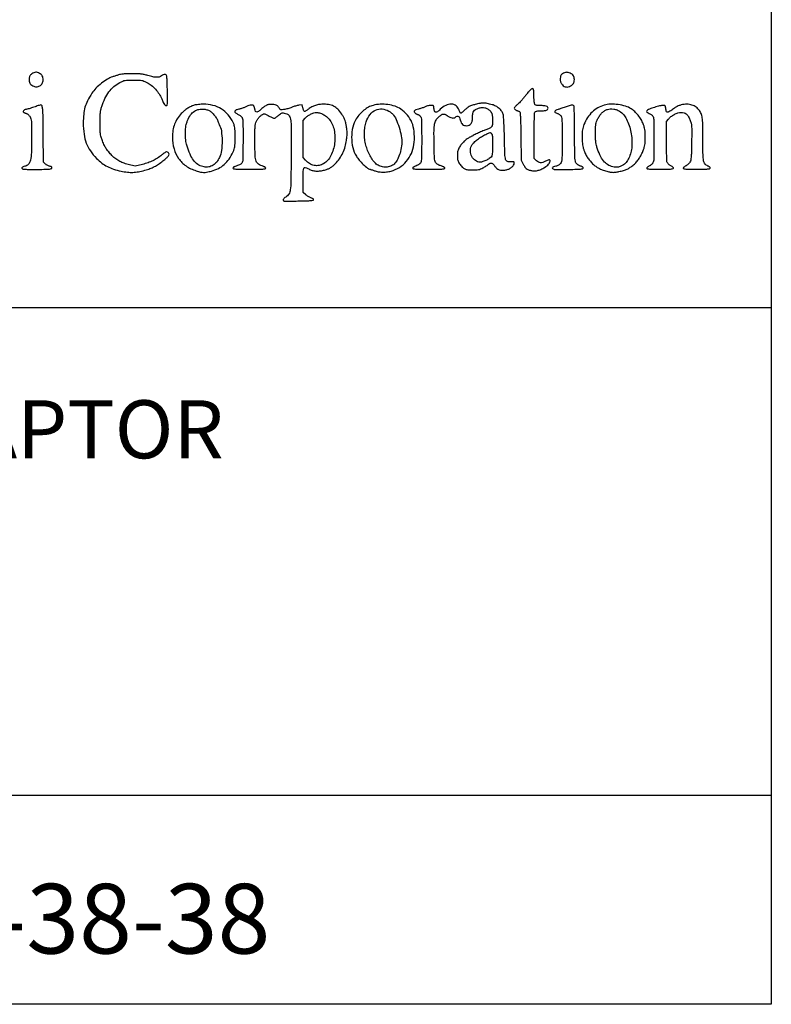
# Model space of a CAD drawing. Extents: x 0.5 to 35.5, y 0.5 to 23.5.
# Drawn here: x 33.5 to 35.5, y 0.5 to 3.1 of the extents above; entities that cross this region are included whole.
import ezdxf

# ---------------------------------------------------------------- set-up
doc = ezdxf.new("R2010")
doc.units = 0
doc.header["$LTSCALE"] = 0.33
doc.header["$MEASUREMENT"] = 0
doc.layers.add('TEXT', color=4, linetype='CONTINUOUS')
doc.layers.add('TITLE', color=6, linetype='CONTINUOUS')
doc.styles.get("Standard").update_dxf_attribs({"font": 'simplex.shx'})

msp = doc.modelspace()

# ---------------------------------------------------------------- linework, layer by layer
at = {"layer": 'TITLE'}
for p, q in [((35.5, 23.5), (35.5, 0.5)), ((35.5, 0.5), (0.5, 0.5))]:
    msp.add_line(p, q, dxfattribs=at)
at = {"layer": 'TITLE', "color": 6}
for p, q in [((29.4843, 2.3229), (35.5, 2.3229)), ((29.4843, 1.0469), (35.5, 1.0469))]:
    msp.add_line(p, q, dxfattribs=at)
at = {"layer": 'TITLE'}
for points in [[(33.5648, 2.9335, 0.032601), (33.5614, 2.9309, 0.082301), (33.5594, 2.9284, 0.081078), (33.5582, 2.9254, 0.030967), (33.5576, 2.921, 0.041859), (33.5577, 2.9142, 0.097375), (33.5591, 2.9094, 0.10123), (33.5622, 2.9056, 0.047696), (33.5675, 2.9021, 0.126062), (33.5766, 2.8999, 0.130425), (33.5854, 2.9023, 0.132003), (33.5919, 2.9088, 0.130596), (33.5942, 2.9176, 0.044285), (33.5937, 2.9237, 0.082642), (33.592, 2.9283, 0.088797), (33.589, 2.932, 0.058176), (33.5845, 2.935, 0.044465), (33.5791, 2.9372, 0.094192), (33.5747, 2.9377, 0.090444), (33.5702, 2.9366, 0.038667)], [(34.9561, 2.9352, 0.05878), (34.9518, 2.9327, 0.11515), (34.9492, 2.9296, 0.090236), (34.9479, 2.9252, 0.02671), (34.9476, 2.9182, 0.035938), (34.9479, 2.9141, 0.064107), (34.9488, 2.9109, 0.06299), (34.9505, 2.908, 0.033513), (34.9532, 2.9048, 0.065643), (34.9581, 2.901, 0.09947), (34.9632, 2.8993, 0.095268), (34.9687, 2.8997, 0.056046), (34.9748, 2.902, 0.056947), (34.9792, 2.905, 0.084072), (34.9822, 2.9086, 0.081792), (34.9839, 2.913, 0.05106), (34.9845, 2.9185, 0.054413), (34.9839, 2.9244, 0.089321), (34.982, 2.9289, 0.091358), (34.9786, 2.9325, 0.059274), (34.9737, 2.9352, 0.022134), (34.9684, 2.9372, 0.077316), (34.9648, 2.9377, 0.078853), (34.9613, 2.9372, 0.023612)], [(33.7916, 2.9309, -0.007263), (33.788, 2.9297, -0.00437), (33.7838, 2.9282, -0.004375), (33.7796, 2.9269, -0.007625), (33.776, 2.9258, 0.068989), (33.7627, 2.92, 0.031272), (33.747, 2.9091, 0.031098), (33.7323, 2.8959, 0.050572), (33.7218, 2.8828, 0.024358), (33.7104, 2.863, 0.048495), (33.7037, 2.8462, 0.04773), (33.7003, 2.8283, 0.022875), (33.6992, 2.8048, 0.033906), (33.7012, 2.776, 0.056077), (33.7071, 2.7524, 0.060201), (33.7178, 2.7319, 0.046552), (33.7339, 2.7125, 0.032763), (33.7479, 2.7003, 0.043983), (33.7622, 2.6912, 0.04182), (33.7783, 2.6845, 0.025914), (33.7982, 2.6792, 0.023385), (33.8148, 2.6765, 0.037251), (33.8291, 2.676, 0.03691), (33.8434, 2.6776, 0.022445), (33.8601, 2.6814, 0.020056), (33.8738, 2.6859, 0.030373), (33.8853, 2.6909, 0.030409), (33.8961, 2.6973, 0.020168), (33.9077, 2.7059, 0.01281), (33.9173, 2.714, 0.056909), (33.9221, 2.7194, 0.123295), (33.9237, 2.7236, 0.207239), (33.9227, 2.7271, 0.124294), (33.9198, 2.7292, 0.173819), (33.9167, 2.7293, 0.08015), (33.9124, 2.7272, 0.013289), (33.905, 2.7216, -0.024838), (33.8932, 2.7129, -0.032156), (33.8814, 2.7063, -0.031497), (33.8688, 2.7012, -0.022378), (33.8541, 2.6969), (33.8349, 2.6923), (33.8171, 2.6968, -0.025584), (33.8032, 2.701, -0.043158), (33.7921, 2.7061, -0.043914), (33.7822, 2.7129, -0.027606), (33.7719, 2.7225, -0.020041), (33.7639, 2.7316, -0.034888), (33.7581, 2.7398, -0.03302), (33.7533, 2.749, -0.015943), (33.7483, 2.7614, -0.019809), (33.7454, 2.7704, -0.037996), (33.7439, 2.7779, -0.025247), (33.7433, 2.7873, -0.004617), (33.7431, 2.8048, -0.005169), (33.7433, 2.8214, -0.021251), (33.7439, 2.8314, -0.030336), (33.7452, 2.8395, -0.020277), (33.7477, 2.8485, -0.035146), (33.756, 2.8695, -0.050093), (33.7665, 2.8866, -0.054164), (33.7794, 2.9003, -0.052422), (33.7951, 2.911, -0.019038), (33.803, 2.9149, -0.059819), (33.8086, 2.9167, -0.040475), (33.8156, 2.9174, -0.005323), (33.8305, 2.9175, -0.005574), (33.845, 2.9173, -0.037568), (33.8522, 2.9166, -0.055479), (33.858, 2.9149, -0.020456), (33.8657, 2.9113, -0.051007), (33.8773, 2.9037, -0.038713), (33.8883, 2.8933, -0.038352), (33.8976, 2.8811, -0.046932), (33.9044, 2.8684, 0.011393), (33.9086, 2.8588, 0.051735), (33.9118, 2.8536, 0.111815), (33.9146, 2.8512, 0.214753), (33.9175, 2.851, 0.267594), (33.919, 2.8528, 0.026055), (33.9196, 2.8586, 0.016262), (33.9198, 2.8685, 0.002643), (33.9195, 2.8877, 0.002126), (33.9191, 2.9017, 0.002974), (33.9187, 2.9142, 0.00179), (33.9182, 2.9247, 0.039122), (33.9178, 2.9278, 0.159913), (33.9161, 2.9308, 0.175865), (33.9129, 2.9321, 0.11866), (33.9087, 2.9312, 0.057313), (33.9039, 2.9283, -0.101996), (33.8982, 2.9254, -0.071947), (33.8911, 2.9246, -0.048635), (33.8816, 2.9258, -0.017273), (33.8684, 2.9292, 0.016462), (33.8586, 2.9318, 0.028366), (33.8503, 2.9332, 0.022239), (33.8407, 2.9339, 0.006461), (33.8257, 2.934, 0.006368), (33.8131, 2.9338, 0.01512), (33.8037, 2.9332, 0.020003), (33.7966, 2.9323, 0.048942)], [(34.8676, 2.8899, 0.009164), (34.8651, 2.887, 0.002495), (34.8611, 2.8823, 0.002523), (34.8567, 2.8769, 0.002622), (34.8524, 2.8715, -0.011159), (34.8479, 2.8661, -0.009381), (34.8429, 2.8606, -0.009495), (34.8382, 2.8557, -0.025666), (34.8346, 2.8525, 0.031634), (34.8292, 2.8476, 0.153604), (34.8274, 2.8439, 0.255285), (34.8284, 2.841, 0.08843), (34.8323, 2.8386, -0.004301), (34.8346, 2.8376, -0.003652), (34.837, 2.8366, -0.003682), (34.8391, 2.8357, -0.010341), (34.8406, 2.835, -0.254719), (34.8423, 2.8326, -0.012144), (34.8432, 2.8223, -0.009796), (34.8439, 2.8053, -0.001411), (34.8445, 2.7705), (34.8455, 2.7076), (34.8507, 2.6977, 0.0184), (34.8551, 2.69, 0.077454), (34.8586, 2.686, 0.085654), (34.8629, 2.6834, 0.025432), (34.8703, 2.681, 0.062664), (34.8789, 2.6798, 0.057504), (34.8878, 2.6808, 0.051782), (34.8971, 2.6838, 0.036069), (34.9067, 2.6891, 0.052939), (34.9171, 2.6974, 0.159571), (34.9212, 2.7054, 0.501162), (34.9181, 2.7085, 0.100074), (34.9093, 2.7055, -0.042116), (34.9019, 2.702, -0.100172), (34.8958, 2.701, -0.117053), (34.8905, 2.7025, -0.070536), (34.8852, 2.7064), (34.8795, 2.7121), (34.8795, 2.7722, -0.001962), (34.8796, 2.8011, -0.007387), (34.88, 2.8192, -0.005357), (34.8806, 2.8319, -0.183669), (34.8818, 2.8345, -0.128917), (34.8834, 2.8354, -0.023669), (34.8867, 2.8362, -0.024037), (34.8907, 2.8367, -0.019831), (34.895, 2.8369, 0.015019), (34.9038, 2.8372, 0.047596), (34.9097, 2.8381, 0.078681), (34.9134, 2.8397, 0.160748), (34.9154, 2.8422, 0.178971), (34.9154, 2.8459, 0.198328), (34.913, 2.8485, 0.089648), (34.9075, 2.8501, 0.022012), (34.898, 2.8505, -0.011233), (34.8911, 2.8506, -0.03328), (34.8865, 2.8512, -0.05009), (34.8833, 2.8521, -0.125624), (34.8814, 2.8535, -0.122721), (34.8803, 2.8557, -0.020679), (34.8795, 2.8605, -0.018698), (34.879, 2.867, -0.009145), (34.8787, 2.8753, 0.012731), (34.8782, 2.8892, 0.147927), (34.8764, 2.8942, 0.400326), (34.8731, 2.8947, 0.057959)], [(33.5699, 2.8465, -0.00733), (33.5636, 2.8444, -0.008839), (33.5577, 2.8425, -0.00772), (33.5527, 2.8412, -0.057654), (33.5502, 2.8408, 0.106877), (33.5469, 2.8401, 0.079048), (33.5438, 2.8379, 0.102406), (33.5421, 2.8354, 0.305602), (33.5425, 2.8335, 0.077837), (33.5434, 2.8328, 0.01315), (33.5452, 2.8319, 0.014098), (33.5475, 2.831, 0.01212), (33.55, 2.8301, -0.058493), (33.5527, 2.8288, -0.041552), (33.5555, 2.8268, -0.039795), (33.558, 2.8242, -0.041261), (33.5601, 2.8213, -0.072322), (33.5623, 2.8158, -0.041317), (33.5635, 2.8086, -0.017106), (33.564, 2.7966, -0.001835), (33.5641, 2.7688, -0.007418), (33.5635, 2.728, -0.04939), (33.5609, 2.7078, -0.120848), (33.5555, 2.6971, -0.170941), (33.5463, 2.6918, 0.036685), (33.5415, 2.6906, 0.124512), (33.5389, 2.6888, 0.280629), (33.5385, 2.6869, 0.163636), (33.54, 2.685, 0.132542), (33.5421, 2.6843, 0.003097), (33.5527, 2.6839, 0.006646), (33.5653, 2.6837, 0.004434), (33.5796, 2.6837, 0.002172), (33.6011, 2.6841, 0.019608), (33.6105, 2.6847, 0.046446), (33.6155, 2.6857, 0.280857), (33.6171, 2.6875, 0.133193), (33.617, 2.6891, 0.148914), (33.6161, 2.6904, 0.087976), (33.6142, 2.6913, 0.025809), (33.611, 2.6921, -0.046915), (33.6081, 2.6929, -0.030478), (33.6049, 2.6944, -0.030586), (33.6019, 2.6962, -0.049851), (33.5997, 2.6982), (33.5952, 2.703), (33.5946, 2.7752, 0.001714), (33.5941, 2.8219, 0.018912), (33.5931, 2.8405, 0.052916), (33.5913, 2.8498, 0.346098), (33.5876, 2.8523, 0.059485), (33.5862, 2.852, 0.002998), (33.5815, 2.8505, 0.004773), (33.576, 2.8487, 0.003435)], [(33.9898, 2.8517, 0.048666), (33.9813, 2.8487, 0.034437), (33.9725, 2.8438, 0.032322), (33.9638, 2.8374, 0.029736), (33.9557, 2.8298, 0.045423), (33.9453, 2.8164, 0.053052), (33.9381, 2.8021, 0.051348), (33.9339, 2.7861, 0.038562), (33.9326, 2.768, 0.066765), (33.9367, 2.7376, 0.086741), (33.9486, 2.7122, 0.089221), (33.9682, 2.6929, 0.075149), (33.9944, 2.6802, 0.014733), (34.0064, 2.6768, 0.055555), (34.0142, 2.6758, 0.054178), (34.022, 2.6765, 0.013549), (34.0346, 2.6794, 0.054134), (34.0528, 2.6862, 0.063958), (34.068, 2.6965, 0.061051), (34.0807, 2.7107, 0.043476), (34.0913, 2.7293, 0.026353), (34.0942, 2.7367, 0.047337), (34.0957, 2.743, 0.028741), (34.0964, 2.7514, 0.004541), (34.0966, 2.7678, 0.004424), (34.0965, 2.7845, 0.029507), (34.0959, 2.7927, 0.048949), (34.0944, 2.799, 0.025772), (34.0914, 2.8064, 0.069255), (34.0783, 2.8269, 0.078254), (34.0605, 2.8421, 0.076911), (34.0387, 2.8513, 0.063944), (34.0136, 2.8542, 0.013594), (34.0076, 2.854, 0.010108), (34.0009, 2.8534, 0.010234), (33.9946, 2.8526, 0.022696)], [(34.0321, 2.8355, -0.060181), (34.0376, 2.8307, -0.021835), (34.0441, 2.8229, -0.017694), (34.0499, 2.8147, -0.145664), (34.0512, 2.8104, 0.09166), (34.0514, 2.8093, 0.010087), (34.0523, 2.807, 0.012045), (34.0536, 2.8042, 0.009466), (34.0551, 2.8013, -0.088644), (34.0606, 2.7843, -0.031691), (34.0625, 2.7588, -0.031861), (34.0612, 2.7331, -0.081709), (34.0561, 2.7153, -0.058127), (34.0484, 2.7029, -0.085926), (34.0388, 2.6945, -0.094459), (34.0277, 2.6902, -0.085624), (34.0155, 2.6902, -0.086614), (34.0018, 2.6949, -0.086634), (33.9906, 2.7041, -0.067176), (33.981, 2.7186, -0.030382), (33.9725, 2.7396, -0.014105), (33.9695, 2.7494, -0.031161), (33.9679, 2.757, -0.02773), (33.9672, 2.7653, -0.009113), (33.967, 2.7776, -0.008033), (33.9672, 2.7898, -0.029304), (33.9679, 2.7975, -0.037625), (33.9695, 2.804, -0.020477), (33.9722, 2.8118, -0.056058), (33.98, 2.8261, -0.092519), (33.9899, 2.8358, -0.100536), (34.0019, 2.8408, -0.076669), (34.0162, 2.8413, -0.036937), (34.02, 2.8406, -0.022766), (34.0245, 2.8392, -0.022782), (34.0287, 2.8374, -0.037493)], [(34.1793, 2.8519, 0.041298), (34.1767, 2.8504, 0.011753), (34.173, 2.8477, 0.011752), (34.1689, 2.8445, 0.012198), (34.1651, 2.8411, -0.02757), (34.1578, 2.8351, -0.16375), (34.1532, 2.8336, -0.280166), (34.1501, 2.8356, -0.075769), (34.1482, 2.8414, 0.020921), (34.1476, 2.8443, 0.022417), (34.1468, 2.8472, 0.022687), (34.1458, 2.8495, 0.090295), (34.1449, 2.8508, 0.197553), (34.1419, 2.8521, 0.04721), (34.1363, 2.8516, 0.042415), (34.1296, 2.8498, 0.034759), (34.1228, 2.8467, -0.023905), (34.1196, 2.8452, -0.014637), (34.1157, 2.8437, -0.014663), (34.1117, 2.8424, -0.025177), (34.1083, 2.8416, 0.039027), (34.0992, 2.8392, 0.251244), (34.0961, 2.8359, 0.301603), (34.0975, 2.8319, 0.049661), (34.1047, 2.8275, -0.028908), (34.1084, 2.8254, -0.036516), (34.1116, 2.8231, -0.041188), (34.114, 2.8206, -0.082427), (34.1154, 2.8183, -0.089703), (34.1172, 2.8083, -0.00201), (34.1173, 2.7597, -0.001768), (34.117, 2.7106, -0.104852), (34.1151, 2.7019, -0.080086), (34.113, 2.6989, -0.078304), (34.1102, 2.6966, -0.044798), (34.1054, 2.6945, -0.009453), (34.0969, 2.6917, 0.042278), (34.0946, 2.6908, 0.052165), (34.0927, 2.6896, 0.061164), (34.0914, 2.6883, 0.165183), (34.091, 2.6871, 0.366155), (34.0924, 2.6855, 0.024964), (34.0988, 2.6847, 0.014753), (34.1101, 2.6843, 0.001995), (34.1338, 2.6842, 0.001995), (34.1575, 2.6843, 0.014753), (34.1688, 2.6847, 0.024964), (34.1752, 2.6855, 0.366155), (34.1766, 2.6871, 0.166167), (34.1762, 2.6883, 0.062066), (34.1749, 2.6896, 0.052763), (34.173, 2.6908, 0.042593), (34.1707, 2.6917, -0.068147), (34.1578, 2.6974, -0.171703), (34.1515, 2.7053, -0.076978), (34.1489, 2.7196, -0.007), (34.1484, 2.7558, -0.002148), (34.1485, 2.7824, -0.016717), (34.149, 2.7947, -0.036027), (34.1502, 2.8026, -0.04674), (34.1524, 2.8096, -0.060889), (34.1563, 2.8162, -0.040611), (34.1621, 2.8227, -0.040274), (34.1683, 2.8276, -0.150604), (34.173, 2.8291, -0.10121), (34.1742, 2.8288, -0.007449), (34.1775, 2.8274, -0.010127), (34.1813, 2.8255, -0.007499), (34.1855, 2.8233, 0.010836), (34.1897, 2.8211, 0.013286), (34.1938, 2.8192, 0.01177), (34.1973, 2.8178, 0.08734), (34.199, 2.8175, 0.1323), (34.2007, 2.8179, 0.020328), (34.2035, 2.8197, 0.021507), (34.2068, 2.8221, 0.017188), (34.2102, 2.825, -0.01407), (34.215, 2.8293, -0.074743), (34.218, 2.8311, -0.110044), (34.2208, 2.8316, -0.048201), (34.2247, 2.8311, -0.020122), (34.2318, 2.8291, -0.085128), (34.2357, 2.827, -0.102172), (34.2383, 2.824, -0.035895), (34.2407, 2.8187, -0.072428), (34.2424, 2.8111, -0.01249), (34.2432, 2.7962, -0.006924), (34.2435, 2.7712, -0.00096), (34.2432, 2.7192, -0.001503), (34.2426, 2.6512, -0.029516), (34.2411, 2.6303, -0.108048), (34.2372, 2.6194, -0.114624), (34.2291, 2.6113, 0.041669), (34.225, 2.6083, 0.099239), (34.2227, 2.6053, 0.202946), (34.2226, 2.6029, 0.228845), (34.2242, 2.6013, 0.080109), (34.2257, 2.601, 0.000792), (34.2367, 2.601, 0.002579), (34.2494, 2.601, 0.001666), (34.2641, 2.6012, 0.002573), (34.284, 2.6016, 0.015078), (34.2945, 2.6022, 0.021463), (34.3008, 2.603, 0.364872), (34.302, 2.6044, 0.190353), (34.3015, 2.6056, 0.049407), (34.2999, 2.607, 0.043027), (34.2977, 2.6083, 0.032547), (34.295, 2.6094, -0.036124), (34.2919, 2.6107, -0.018809), (34.2881, 2.6128, -0.018605), (34.2845, 2.6151, -0.026927), (34.2814, 2.6175), (34.2748, 2.6234), (34.2748, 2.6553, -0.005457), (34.275, 2.679, -0.090203), (34.2766, 2.6866, -0.356973), (34.2802, 2.6887, -0.088027), (34.2871, 2.6861, 0.049768), (34.2958, 2.682, 0.050005), (34.3051, 2.6798, 0.048241), (34.315, 2.6794, 0.040666), (34.3253, 2.6809, 0.017784), (34.3356, 2.6836, 0.041296), (34.343, 2.6865, 0.04484), (34.3494, 2.6904, 0.02467), (34.3566, 2.6963, 0.048633), (34.3675, 2.7082, 0.041026), (34.3766, 2.7228, 0.039876), (34.3834, 2.739, 0.03984), (34.3876, 2.7562, 0.007843), (34.3894, 2.7686, 0.030542), (34.3899, 2.7763, 0.029862), (34.3895, 2.7841, 0.007265), (34.3878, 2.7969, 0.01715), (34.3863, 2.8052, 0.031294), (34.3845, 2.8118, 0.031993), (34.3819, 2.818, 0.018866), (34.378, 2.8251, 0.04538), (34.3681, 2.8386, 0.077649), (34.3574, 2.8475, 0.080763), (34.3448, 2.8525, 0.053023), (34.3292, 2.8543, 0.033929), (34.3175, 2.8535, 0.042555), (34.3069, 2.8512, 0.04482), (34.2973, 2.8473, 0.045534), (34.2886, 2.8417, -0.014923), (34.2851, 2.8391, -0.021029), (34.2818, 2.837, -0.017916), (34.2791, 2.8356, -0.194437), (34.2778, 2.8355, -0.190258), (34.277, 2.8363, -0.027252), (34.2759, 2.8384, -0.027763), (34.2749, 2.8413, -0.020442), (34.2742, 2.8445), (34.2725, 2.8528), (34.2634, 2.8515, 0.020426), (34.2594, 2.8507, 0.01244), (34.2546, 2.8495, 0.01246), (34.25, 2.8481, 0.021489), (34.2462, 2.8466, -0.019831), (34.2423, 2.8451, -0.009507), (34.2372, 2.8434, -0.009409), (34.2317, 2.8418, -0.01326), (34.2268, 2.8407, -0.008162), (34.2202, 2.8394, -0.062674), (34.2171, 2.8393, -0.139768), (34.2151, 2.84, -0.101213), (34.2136, 2.8417, 0.026262), (34.2095, 2.8479, 0.091418), (34.206, 2.8511, 0.096375), (34.2017, 2.8528, 0.031084), (34.1949, 2.8536, 0.022336), (34.1905, 2.8537, 0.020424), (34.186, 2.8534, 0.020912), (34.1819, 2.8528, 0.060427)], [(34.3266, 2.8279, -0.02839), (34.3309, 2.8254, -0.019732), (34.3355, 2.8221, -0.019962), (34.3397, 2.8186, -0.03831), (34.3426, 2.8154, -0.11932), (34.3557, 2.7876, -0.081684), (34.3571, 2.7525, -0.083949), (34.3473, 2.7198, -0.140441), (34.3281, 2.6987, -0.092144), (34.3162, 2.6941, -0.093945), (34.3035, 2.6941, -0.089809), (34.2913, 2.6988, -0.075982), (34.2807, 2.7078), (34.2748, 2.7145), (34.2748, 2.7629), (34.2748, 2.8113), (34.2799, 2.8174, -0.060236), (34.2859, 2.823, -0.037819), (34.294, 2.828, -0.038203), (34.3026, 2.8317, -0.078495), (34.3097, 2.8329, -0.054523), (34.313, 2.8326, -0.021196), (34.3175, 2.8314, -0.020683), (34.3223, 2.8298, -0.024102)], [(34.4578, 2.8512, 0.057141), (34.4457, 2.8464, 0.044676), (34.4339, 2.8386, 0.042278), (34.423, 2.8283, 0.039079), (34.4137, 2.8161, 0.086573), (34.4046, 2.7945, 0.05766), (34.4015, 2.7677, 0.057069), (34.4047, 2.7406, 0.079076), (34.4139, 2.718, 0.043385), (34.4213, 2.708, 0.023154), (34.432, 2.6969, 0.020309), (34.4429, 2.6873, 0.116117), (34.4498, 2.684, -0.017059), (34.4522, 2.6834, -0.005711), (34.4558, 2.6823, -0.005675), (34.4597, 2.6811, -0.006454), (34.4634, 2.6797, 0.060377), (34.4735, 2.6773, 0.034374), (34.4861, 2.6768, 0.033809), (34.499, 2.6779, 0.046886), (34.5102, 2.6809, 0.074259), (34.5314, 2.6923, 0.07256), (34.5485, 2.7095, 0.071724), (34.5602, 2.731, 0.069889), (34.5654, 2.7552, 0.042691), (34.565, 2.7835, 0.072802), (34.5593, 2.8065, 0.080075), (34.5478, 2.8253, 0.063426), (34.5301, 2.8414, 0.071598), (34.5152, 2.8489, 0.047014), (34.4964, 2.8532, 0.045636), (34.4765, 2.8541, 0.054535)], [(34.4992, 2.8361, -0.025026), (34.5025, 2.8339, -0.018629), (34.506, 2.8312, -0.018934), (34.5091, 2.8283, -0.039987), (34.5112, 2.8259, -0.0598), (34.5199, 2.8103, -0.028206), (34.5274, 2.7885, -0.028016), (34.5324, 2.7664, -0.071546), (34.5328, 2.75, -0.029057), (34.5293, 2.7307, -0.0439), (34.5238, 2.7144, -0.052649), (34.5168, 2.7021, -0.10413), (34.5085, 2.6945, -0.085313), (34.4976, 2.6904, -0.077256), (34.4856, 2.6899, -0.076142), (34.4738, 2.6931, -0.079028), (34.4637, 2.6997, -0.064579), (34.4572, 2.7073, -0.023965), (34.45, 2.7196, -0.023518), (34.4435, 2.7336, -0.028323), (34.4388, 2.7474, -0.041698), (34.4359, 2.762, -0.031319), (34.4352, 2.7783, -0.031598), (34.4365, 2.7944, -0.046169), (34.4398, 2.8082, -0.078785), (34.4499, 2.8273, -0.12293), (34.4643, 2.839, -0.136161), (34.4813, 2.8419, -0.107705)], [(34.7252, 2.8536, 0.011739), (34.7154, 2.8507, 0.041723), (34.7094, 2.8482, 0.050967), (34.7045, 2.845, 0.024262), (34.6989, 2.84, -0.011662), (34.6952, 2.8366, -0.016074), (34.6918, 2.8337, -0.012683), (34.6888, 2.8315, -0.155271), (34.6875, 2.831, -0.22676), (34.6865, 2.8315, -0.037614), (34.6852, 2.8334, -0.034907), (34.6839, 2.836, -0.024451), (34.6828, 2.8391, 0.157503), (34.6753, 2.8499, 0.155661), (34.6628, 2.8544, 0.12451), (34.6478, 2.8512, 0.085784), (34.6336, 2.8409, -0.031874), (34.626, 2.834, -0.254058), (34.6215, 2.8332, -0.257266), (34.6184, 2.8365, -0.032531), (34.6166, 2.8466, 0.056182), (34.616, 2.8493, 0.190362), (34.6148, 2.8506, 0.116314), (34.6127, 2.8512, 0.015599), (34.608, 2.8511, 0.03549), (34.6043, 2.8507, 0.020242), (34.6, 2.8497, 0.020139), (34.5957, 2.8483, 0.031288), (34.5921, 2.8468, -0.022873), (34.5885, 2.8452, -0.014572), (34.5843, 2.8436, -0.014638), (34.58, 2.8423, -0.026224), (34.5764, 2.8415, 0.039999), (34.5695, 2.8399, 0.151028), (34.5659, 2.8373, 0.27409), (34.5656, 2.8342, 0.118753), (34.5682, 2.8308, 0.023463), (34.5701, 2.8294, 0.025024), (34.5721, 2.8282, 0.025651), (34.5739, 2.8274, 0.096338), (34.5751, 2.8271, -0.11458), (34.5763, 2.8269, -0.033573), (34.5779, 2.8259, -0.031804), (34.5796, 2.8246, -0.029351), (34.5812, 2.8231, -0.136028), (34.5834, 2.8188, -0.033857), (34.5844, 2.8109, -0.013634), (34.5848, 2.7966, -0.001245), (34.5849, 2.7609, -0.002515), (34.5847, 2.717, -0.05351), (34.5832, 2.7041, -0.179347), (34.5788, 2.6974, -0.080862), (34.5694, 2.6926, 0.029507), (34.5663, 2.6914, 0.044466), (34.5638, 2.6899, 0.05389), (34.5621, 2.6885, 0.188535), (34.5616, 2.6871, 0.36265), (34.5629, 2.6855, 0.027443), (34.5691, 2.6847, 0.015349), (34.58, 2.6843, 0.002015), (34.6034, 2.6842, 0.002048), (34.6266, 2.6843, 0.015088), (34.6376, 2.6847, 0.025896), (34.6438, 2.6855, 0.364659), (34.6452, 2.6871, 0.165499), (34.6448, 2.6883, 0.061453), (34.6435, 2.6896, 0.052358), (34.6416, 2.6908, 0.04238), (34.6394, 2.6917, -0.011691), (34.6318, 2.6942, -0.046561), (34.6273, 2.6962, -0.06824), (34.6242, 2.6986, -0.048593), (34.6215, 2.702, -0.094226), (34.6195, 2.7067, -0.030655), (34.6185, 2.7141, -0.014938), (34.6178, 2.7266, -0.002143), (34.6173, 2.7521, -0.005344), (34.6172, 2.7865, -0.042824), (34.6187, 2.8022, -0.090828), (34.6225, 2.8123, -0.071393), (34.6298, 2.8213, -0.029265), (34.6365, 2.8267, -0.12326), (34.6412, 2.8286, -0.146635), (34.6459, 2.8279, -0.047626), (34.6519, 2.8243, 0.04102), (34.6583, 2.8203, 0.072037), (34.6643, 2.8183, 0.094244), (34.6694, 2.8183, 0.136766), (34.6734, 2.8203, -0.094814), (34.6775, 2.8228, -0.224571), (34.6809, 2.8225, -0.156446), (34.6838, 2.8194, -0.043901), (34.686, 2.813, 0.045722), (34.6885, 2.8059, 0.105411), (34.6919, 2.8014, 0.115966), (34.6966, 2.7989, 0.062412), (34.7031, 2.798, 0.121713), (34.7095, 2.7996, 0.131311), (34.7143, 2.8039, 0.097763), (34.7172, 2.8112, 0.045539), (34.7181, 2.8214, -0.042228), (34.7189, 2.8303, -0.111761), (34.7213, 2.8361, -0.114203), (34.726, 2.8403, -0.045178), (34.7339, 2.8438, -0.054295), (34.7426, 2.8456, -0.083171), (34.7503, 2.8451, -0.085182), (34.7573, 2.8422, -0.059747), (34.7639, 2.8368, -0.03913), (34.7671, 2.8329, -0.078368), (34.7688, 2.8293, -0.052427), (34.7697, 2.8245, -0.009953), (34.7703, 2.8156, -0.013117), (34.7704, 2.8094, -0.01682), (34.7702, 2.8036, -0.016545), (34.7697, 2.7989, -0.087942), (34.7689, 2.7964, -0.097955), (34.7675, 2.7947, -0.02973), (34.7647, 2.7927, -0.028516), (34.7612, 2.7907, -0.027568), (34.7575, 2.7891, 0.012078), (34.7482, 2.7855, 0.00561), (34.7363, 2.7804, 0.004302), (34.725, 2.7753, 0.036375), (34.7201, 2.7726, -0.018922), (34.7185, 2.7717, -0.005892), (34.7161, 2.7704, -0.00588), (34.7134, 2.769, -0.006454), (34.7108, 2.7678, 0.052176), (34.7037, 2.7635, 0.031111), (34.6962, 2.7572, 0.030396), (34.6892, 2.7497, 0.038568), (34.6838, 2.7419, 0.025953), (34.6811, 2.7367, 0.047618), (34.6795, 2.7321, 0.042486), (34.6787, 2.7269, 0.016652), (34.6784, 2.7198, 0.014868), (34.6786, 2.7123, 0.051465), (34.6794, 2.7075, 0.060909), (34.6811, 2.7035, 0.027062), (34.6842, 2.6986, 0.032007), (34.6913, 2.6897, 0.094336), (34.6975, 2.6851, 0.08769), (34.7053, 2.6829, 0.025283), (34.7178, 2.6823, 0.0108), (34.7275, 2.6825, 0.038956), (34.7336, 2.6832, 0.047659), (34.7389, 2.6848, 0.022459), (34.7453, 2.6878, 0.010851), (34.7497, 2.6902, 0.010214), (34.7541, 2.6929, 0.010232), (34.7579, 2.6954, 0.034493), (34.7602, 2.6973, -0.091105), (34.7644, 2.6999, -0.176827), (34.7684, 2.7, -0.127069), (34.7723, 2.6974, -0.038189), (34.7768, 2.6917, 0.067745), (34.7819, 2.6861, 0.097678), (34.7877, 2.6828, 0.081795), (34.795, 2.6817, 0.035448), (34.805, 2.6824, 0.070257), (34.8127, 2.6847, 0.060176), (34.82, 2.6892, 0.065723), (34.8253, 2.6946, 0.160982), (34.827, 2.6999, 0.063305), (34.8267, 2.7025, 0.247683), (34.8256, 2.7036, 0.107908), (34.8234, 2.7039, 0.008662), (34.8175, 2.7033, -0.134529), (34.8091, 2.7046, -0.230073), (34.8046, 2.7099, -0.054279), (34.8027, 2.7231, -0.002852), (34.8016, 2.7659, 0.002879), (34.8009, 2.7901, 0.006412), (34.8001, 2.8085, 0.006239), (34.7991, 2.8222, 0.056437), (34.7979, 2.8281, 0.075574), (34.794, 2.8362, 0.060878), (34.7875, 2.8434, 0.057645), (34.7791, 2.8491, 0.054086), (34.7694, 2.853, 0.016779), (34.7562, 2.8562, 0.047553), (34.7468, 2.8572, 0.049661), (34.7376, 2.8564, 0.019639)], [(34.9631, 2.8476, -0.003565), (34.9576, 2.8457, -0.00273), (34.9516, 2.8436, -0.002759), (34.946, 2.8417, -0.006522), (34.9417, 2.8404, 0.041495), (34.9355, 2.838, 0.213532), (34.9332, 2.8353, 0.337157), (34.9343, 2.8327, 0.073385), (34.939, 2.8307, -0.041004), (34.9415, 2.8298, -0.027728), (34.9443, 2.8284, -0.027984), (34.9468, 2.8267, -0.048781), (34.9487, 2.825, -0.135122), (34.9509, 2.8207, -0.034598), (34.9519, 2.8129, -0.013761), (34.9523, 2.7987, -0.001238), (34.9524, 2.7629, -0.001188), (34.9523, 2.7262, -0.014796), (34.9519, 2.7122, -0.041142), (34.9507, 2.7046, -0.103598), (34.9484, 2.6995, -0.053925), (34.9461, 2.697, -0.043494), (34.9432, 2.6949, -0.04065), (34.9397, 2.6932, -0.034706), (34.9359, 2.692, 0.033378), (34.9299, 2.6901, 0.14756), (34.927, 2.6879, 0.389617), (34.9273, 2.6858, 0.114475), (34.9304, 2.6842, 0.05431), (34.9336, 2.6838, 0.002616), (34.9442, 2.6836, 0.004246), (34.9568, 2.6835, 0.003044), (34.9709, 2.6837, 0.002445), (34.991, 2.6841, 0.01843), (35.0005, 2.6847, 0.036875), (35.0058, 2.6856, 0.291548), (35.0074, 2.6873, 0.171752), (35.0072, 2.6888, 0.106883), (35.006, 2.6902, 0.066076), (35.0038, 2.6914, 0.024818), (35.0005, 2.6926, -0.106974), (34.9915, 2.6976, -0.168483), (34.9871, 2.7052, -0.043267), (34.9856, 2.7205, -0.001905), (34.9851, 2.7743, 0.001167), (34.9849, 2.8018, 0.001811), (34.9846, 2.8256, 0.000526), (34.9842, 2.8462, 0.059214), (34.9838, 2.849, 0.200319), (34.982, 2.8513, 0.148376), (34.9788, 2.8521, 0.060183), (34.9732, 2.851, 0.010943)], [(35.0623, 2.8516, 0.06121), (35.0456, 2.8446, 0.062073), (35.0312, 2.8338, 0.05849), (35.0192, 2.8192, 0.045116), (35.0097, 2.8009, 0.023791), (35.0072, 2.7938, 0.03807), (35.0058, 2.7875, 0.028442), (35.0051, 2.7799, 0.007787), (35.005, 2.7678, 0.008524), (35.0052, 2.7561, 0.025389), (35.0059, 2.7481, 0.032089), (35.0073, 2.7413, 0.021999), (35.0097, 2.7338, 0.025032), (35.0144, 2.7227, 0.034122), (35.0199, 2.7133, 0.034958), (35.0264, 2.7049, 0.028357), (35.0345, 2.6968, 0.029446), (35.0426, 2.6904, 0.038807), (35.0507, 2.6857, 0.034575), (35.0601, 2.6818, 0.017545), (35.0725, 2.6783, 0.014081), (35.0805, 2.6765, 0.046252), (35.086, 2.676, 0.041247), (35.0917, 2.6764, 0.009544), (35.1013, 2.6782, 0.019805), (35.1134, 2.6811, 0.038493), (35.1228, 2.6846, 0.041763), (35.131, 2.6892, 0.028206), (35.1395, 2.6958, 0.035787), (35.147, 2.7033, 0.031274), (35.1537, 2.712, 0.02935), (35.1597, 2.7221, 0.023872), (35.1649, 2.7336, 0.020523), (35.1676, 2.7414, 0.036797), (35.1691, 2.748, 0.02876), (35.1698, 2.7557, 0.008096), (35.17, 2.7678, 0.008084), (35.1698, 2.7801, 0.029751), (35.1691, 2.7879, 0.037426), (35.1676, 2.7945, 0.018883), (35.1647, 2.8027, 0.041088), (35.1592, 2.814, 0.032404), (35.1514, 2.8253, 0.03303), (35.1425, 2.8351, 0.051168), (35.1335, 2.8422, 0.068901), (35.1186, 2.849, 0.04006), (35.0993, 2.8531, 0.039772), (35.0793, 2.8542, 0.06147)], [(35.1027, 2.8363, -0.133575), (35.1212, 2.8152, -0.065164), (35.1326, 2.781, -0.063508), (35.1351, 2.7437, -0.102054), (35.1268, 2.7131, -0.020117), (35.122, 2.7046, -0.056518), (35.1179, 2.6992, -0.065526), (35.113, 2.6954, -0.03481), (35.1061, 2.6919, -0.033665), (35.102, 2.6905, -0.03881), (35.0979, 2.6897, -0.035605), (35.0935, 2.6896, -0.021989), (35.0883, 2.69, -0.090966), (35.0748, 2.6943, -0.08518), (35.0634, 2.7031, -0.068038), (35.0537, 2.717, -0.034693), (35.0453, 2.7367, -0.016499), (35.0423, 2.7464, -0.035181), (35.0408, 2.754, -0.026385), (35.0401, 2.763, -0.005878), (35.04, 2.7785, -0.004374), (35.0402, 2.7953, -0.035719), (35.0409, 2.8029, -0.057601), (35.0426, 2.8088, -0.021122), (35.0463, 2.8168, -0.036992), (35.0515, 2.8253, -0.045754), (35.0576, 2.8323, -0.049956), (35.0643, 2.8375, -0.064023), (35.0714, 2.8408, -0.074886), (35.0784, 2.8419, -0.038121), (35.0874, 2.8413, -0.038095), (35.0962, 2.8394, -0.072684)], [(35.2606, 2.8513, 0.035221), (35.2565, 2.8497, 0.015892), (35.2514, 2.8471, 0.015643), (35.2462, 2.8439, 0.020606), (35.2416, 2.8408, -0.018643), (35.232, 2.834, -0.224179), (35.2277, 2.8334, -0.268488), (35.2249, 2.8364, -0.025742), (35.2232, 2.8466, 0.053547), (35.2226, 2.8493, 0.193427), (35.2215, 2.8506, 0.121288), (35.2195, 2.8511, 0.016174), (35.2149, 2.8509, 0.035208), (35.2109, 2.8504, 0.009796), (35.2046, 2.8489, 0.009836), (35.1975, 2.847, 0.010175), (35.1906, 2.8448, 0.016251), (35.1782, 2.8402, 0.148236), (35.1738, 2.8366, 0.396133), (35.1744, 2.8332, 0.069742), (35.1805, 2.8298, -0.036799), (35.1837, 2.8282, -0.036323), (35.1867, 2.8262, -0.038845), (35.189, 2.8241, -0.080502), (35.1904, 2.822, -0.105816), (35.1926, 2.8121, -0.002184), (35.1927, 2.7611, -0.002046), (35.1923, 2.71, -0.114676), (35.19, 2.7008, -0.064641), (35.1886, 2.6987, -0.031504), (35.1863, 2.6964, -0.03061), (35.1836, 2.6943, -0.038619), (35.1808, 2.6927, 0.029721), (35.1783, 2.6913, 0.037942), (35.1761, 2.6897, 0.041738), (35.1745, 2.6881, 0.174587), (35.1741, 2.6869, 0.365156), (35.1753, 2.6855, 0.023695), (35.181, 2.6847, 0.016087), (35.1907, 2.6843, 0.00281), (35.2089, 2.6842, 0.004754), (35.234, 2.6845, 0.069863), (35.2427, 2.6859, 0.569502), (35.2434, 2.6886, 0.075408), (35.2373, 2.693, -0.034092), (35.2341, 2.6949, -0.032825), (35.2311, 2.6973, -0.034767), (35.2288, 2.6997, -0.082474), (35.2275, 2.7019, -0.080114), (35.2267, 2.7055, -0.002583), (35.2262, 2.7205, -0.004916), (35.2258, 2.7381, -0.003388), (35.2256, 2.7581), (35.2256, 2.8093), (35.2307, 2.8154, -0.057184), (35.2374, 2.8217, -0.036802), (35.2464, 2.8275, -0.037201), (35.2557, 2.8316, -0.086329), (35.2631, 2.833, -0.058813), (35.2715, 2.832, -0.111022), (35.2775, 2.829, -0.095318), (35.2823, 2.8234, -0.035515), (35.2868, 2.814, -0.027279), (35.2899, 2.8047, -0.046881), (35.2913, 2.7967, -0.020977), (35.2917, 2.7851, -0.00177), (35.2914, 2.7552, -0.001944), (35.2909, 2.7278, -0.016549), (35.2902, 2.7156, -0.038273), (35.289, 2.7082, -0.072395), (35.2868, 2.7027, -0.043715), (35.2848, 2.6999, -0.028641), (35.282, 2.697, -0.028792), (35.2789, 2.6944, -0.048128), (35.2761, 2.6927, 0.029832), (35.2735, 2.6913, 0.037997), (35.2713, 2.6897, 0.041806), (35.2698, 2.6881, 0.173736), (35.2694, 2.6869, 0.365402), (35.2706, 2.6855, 0.023551), (35.2763, 2.6847, 0.016027), (35.286, 2.6843, 0.002797), (35.3043, 2.6842, 0.002513), (35.3238, 2.6843, 0.018463), (35.3332, 2.6848, 0.036272), (35.3383, 2.6856, 0.296134), (35.3399, 2.6872, 0.170457), (35.3397, 2.6886, 0.090415), (35.3386, 2.6901, 0.063256), (35.3366, 2.6914, 0.031353), (35.3338, 2.6926, -0.139378), (35.3266, 2.6978, -0.122647), (35.3228, 2.7062, -0.041389), (35.3212, 2.7224, -0.003679), (35.3208, 2.7633, 0.003294), (35.3205, 2.8022, 0.031178), (35.3192, 2.8189, 0.070335), (35.3161, 2.8296, 0.057897), (35.3101, 2.8398, 0.090512), (35.3009, 2.8481, 0.082705), (35.2892, 2.853, 0.07504), (35.2755, 2.854, 0.057227)], [(34.7676, 2.7774, -0.132026), (34.7691, 2.7747, -0.038815), (34.77, 2.7699, -0.022008), (34.7705, 2.7623, -0.004562), (34.7706, 2.7487, -0.006611), (34.7704, 2.7374, -0.013282), (34.7699, 2.7285, -0.014489), (34.7692, 2.7217, -0.082637), (34.7681, 2.7183, -0.12607), (34.764, 2.7136, -0.03175), (34.7551, 2.7083, -0.033084), (34.7453, 2.7041, -0.08434), (34.7377, 2.7027, -0.161343), (34.7257, 2.7066, -0.111705), (34.7163, 2.7175, -0.106746), (34.7123, 2.7318, -0.136529), (34.715, 2.7452, -0.070869), (34.7201, 2.7522, -0.030285), (34.7286, 2.7602, -0.02895), (34.7389, 2.7677, -0.031704), (34.7497, 2.7738, -0.00105), (34.7551, 2.7764, -0.001691), (34.7597, 2.7785, -0.000266), (34.7638, 2.7804, -0.109147), (34.7641, 2.7805, -0.178116), (34.7644, 2.7804, -0.004669), (34.7653, 2.7796, -0.009273), (34.7664, 2.7786, -0.006141)]]:
    msp.add_lwpolyline(points, format="xyb", close=True, dxfattribs=at)

# ---------------------------------------------------------------- texts
at = {"layer": 'TEXT'}
for s, height, p in [('OFFSET SPINDLE ADAPTOR', 0.151912, (31.444, 1.928)), ('OA-3S1-2-38-38', 0.182294, (32.3934, 0.6328))]:
    msp.add_text(s, height=height, dxfattribs=at).set_placement(p)

doc.saveas('drawing.dxf')
